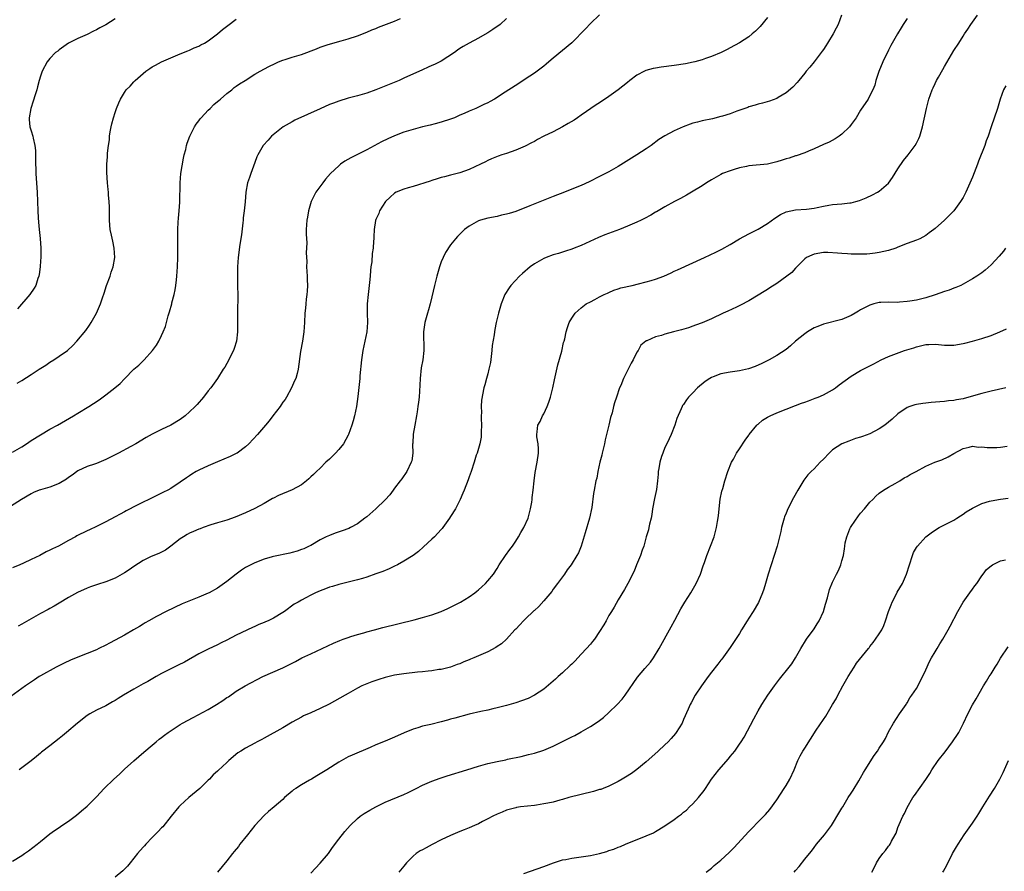
# Model space of a CAD drawing. Units: inches. Extents: x 2559000 to 2562000, y 1554000 to 1557000.
# Drawn here: x 2560757 to 2560968, y 1556221 to 1556404 of the extents above; entities that cross this region are included whole.
import ezdxf

# ---------------------------------------------------------------- set-up
doc = ezdxf.new("R2010")
doc.units = ezdxf.units.IN
doc.header["$MEASUREMENT"] = 0
doc.layers.add('LD25591554_10ft', color=73, linetype='Continuous')

msp = doc.modelspace()

# ---------------------------------------------------------------- linework, layer by layer
at = {"layer": 'LD25591554_10ft'}
for points, elevation in [([(2560861, 1556404.28), (2560859.62, 1556403), (2560858.1, 1556401.9), (2560857, 1556401.24), (2560856.86, 1556401.14), (2560855, 1556400.05), (2560853, 1556398.97), (2560851.73, 1556398.27), (2560851, 1556397.82), (2560850.51, 1556397.49), (2560849.84, 1556397), (2560847, 1556395.15), (2560846.73, 1556395), (2560845.55, 1556394.45), (2560845, 1556394.17), (2560844.18, 1556393.82), (2560843, 1556393.25), (2560839, 1556391.45), (2560837.97, 1556391), (2560833, 1556388.95), (2560831, 1556388.25), (2560829, 1556387.68), (2560827, 1556387.18), (2560825, 1556386.57), (2560823.88, 1556386.12), (2560823, 1556385.8), (2560821, 1556384.93), (2560815.57, 1556382.43), (2560815, 1556382.14), (2560813.05, 1556381), (2560810.6, 1556379), (2560809.83, 1556378.17), (2560808.81, 1556377), (2560807.64, 1556375), (2560807.44, 1556374.56), (2560807, 1556373.41), (2560806.11, 1556371), (2560805.85, 1556370.15), (2560805.45, 1556369), (2560805.1, 1556367), (2560804.91, 1556364.91), (2560804.7, 1556363), (2560804.51, 1556361.49), (2560804.49, 1556361), (2560804.45, 1556360.45), (2560804.13, 1556357.87), (2560803.75, 1556355.75), (2560803.41, 1556353), (2560803.3, 1556351), (2560803.25, 1556349), (2560803.27, 1556346.73), (2560803.32, 1556345), (2560803.32, 1556343.32), (2560803.25, 1556342.75), (2560803.26, 1556341), (2560803.31, 1556339.31), (2560803.29, 1556338.71), (2560803.28, 1556337), (2560803.04, 1556335), (2560802.57, 1556333.43), (2560802.4, 1556333), (2560801.78, 1556331.78), (2560801.28, 1556330.72), (2560801, 1556330.22), (2560800.54, 1556329.46), (2560800.21, 1556329), (2560798.98, 1556327), (2560797.57, 1556325), (2560797, 1556324.34), (2560795.96, 1556323), (2560794.6, 1556321.4), (2560794.23, 1556321), (2560793, 1556319.81), (2560792.04, 1556319), (2560791, 1556318.22), (2560789, 1556317.01), (2560787, 1556316.03), (2560785, 1556315.02), (2560783.69, 1556314.31), (2560781.47, 1556313), (2560780.41, 1556312.41), (2560777.77, 1556311), (2560777, 1556310.6), (2560775, 1556309.59), (2560773, 1556308.75), (2560772.61, 1556308.61), (2560771, 1556308.09), (2560769, 1556307.17), (2560767.79, 1556306.21), (2560767, 1556305.71), (2560766.61, 1556305.39), (2560765, 1556304.45), (2560763, 1556303.65), (2560761, 1556303.1), (2560760.71, 1556303), (2560759.5, 1556302.5), (2560759, 1556302.23), (2560756.89, 1556301), (2560753.77, 1556299)], 7150), ([(2560932.88, 1556405), (2560932.16, 1556403), (2560931.78, 1556402.22), (2560931.08, 1556401), (2560929.86, 1556399), (2560929.55, 1556398.45), (2560929, 1556397.67), (2560928.74, 1556397.26), (2560927.01, 1556394.99), (2560926.13, 1556393.87), (2560925.32, 1556393), (2560925, 1556392.58), (2560923.71, 1556391), (2560923.42, 1556390.58), (2560922.47, 1556389.53), (2560921, 1556388.3), (2560919.33, 1556387.33), (2560919, 1556387.12), (2560917.46, 1556386.54), (2560915.91, 1556386.09), (2560915, 1556385.88), (2560914.34, 1556385.66), (2560913, 1556385.32), (2560912.78, 1556385.22), (2560910.42, 1556384.42), (2560909, 1556383.86), (2560907.36, 1556383.36), (2560907, 1556383.23), (2560905.23, 1556382.77), (2560903, 1556382.29), (2560902.02, 1556382.02), (2560901, 1556381.79), (2560900.39, 1556381.61), (2560898.95, 1556381.05), (2560897, 1556380.18), (2560895, 1556379.08), (2560893.72, 1556378.28), (2560892.05, 1556377), (2560891, 1556376.3), (2560889, 1556375), (2560885, 1556372.49), (2560883, 1556371.4), (2560881.39, 1556370.61), (2560881, 1556370.38), (2560878.76, 1556369.24), (2560877, 1556368.46), (2560875, 1556367.62), (2560873.43, 1556367), (2560871, 1556366.09), (2560866.05, 1556364.05), (2560863, 1556362.89), (2560861.55, 1556362.45), (2560861, 1556362.25), (2560859.96, 1556362.04), (2560859, 1556361.8), (2560857, 1556361.45), (2560855.41, 1556361), (2560855, 1556360.87), (2560853, 1556359.71), (2560852.01, 1556359), (2560851.49, 1556358.51), (2560850.49, 1556357.51), (2560850.06, 1556357), (2560849, 1556355.67), (2560847.93, 1556354.07), (2560847.39, 1556353), (2560847, 1556352.07), (2560846.6, 1556351), (2560846.04, 1556349), (2560845.55, 1556347), (2560845, 1556344.56), (2560844.63, 1556343), (2560844.26, 1556341.74), (2560844.08, 1556341), (2560843.51, 1556339), (2560843.21, 1556337), (2560843.27, 1556333), (2560843.04, 1556331.04), (2560842.72, 1556329.28), (2560842.47, 1556327), (2560842.43, 1556325.57), (2560842.28, 1556323), (2560842.11, 1556321.89), (2560842, 1556321), (2560841.81, 1556319.81), (2560841.66, 1556319), (2560841.31, 1556317), (2560841.01, 1556315.01), (2560840.9, 1556313.1), (2560840.87, 1556312.87), (2560840.88, 1556311), (2560840.66, 1556309.34), (2560840.58, 1556309), (2560839.64, 1556307), (2560838.51, 1556305.49), (2560838.21, 1556305), (2560837, 1556303.42), (2560836.7, 1556303), (2560835.97, 1556302.03), (2560835, 1556300.93), (2560833, 1556299.04), (2560831, 1556297.3), (2560830.64, 1556297), (2560829, 1556295.81), (2560827.53, 1556295), (2560827.18, 1556294.82), (2560825.73, 1556294.27), (2560824.22, 1556293.78), (2560823, 1556293.32), (2560822.31, 1556293), (2560821, 1556292.34), (2560819, 1556291.17), (2560818.67, 1556291), (2560817.55, 1556290.45), (2560817, 1556290.25), (2560816.08, 1556289.92), (2560815, 1556289.63), (2560814.49, 1556289.51), (2560811, 1556288.79), (2560810.69, 1556288.69), (2560809, 1556288.22), (2560807, 1556287.44), (2560806.12, 1556287), (2560805, 1556286.4), (2560804.17, 1556285.83), (2560803, 1556285), (2560801, 1556283.4), (2560799, 1556281.97), (2560797.23, 1556281), (2560797, 1556280.88), (2560795, 1556280.05), (2560791.37, 1556278.63), (2560787.98, 1556277), (2560785.92, 1556275.92), (2560784.24, 1556275), (2560783.47, 1556274.53), (2560783, 1556274.26), (2560782.24, 1556273.76), (2560780.99, 1556273.01), (2560779, 1556271.9), (2560777, 1556270.83), (2560775.83, 1556270.17), (2560775, 1556269.71), (2560773.54, 1556269), (2560773, 1556268.74), (2560769, 1556267.2), (2560767.45, 1556266.55), (2560766.09, 1556265.91), (2560764.39, 1556265), (2560761, 1556263.15), (2560760.74, 1556263), (2560759.68, 1556262.32), (2560757.76, 1556261), (2560757, 1556260.41), (2560753.84, 1556258.16)], 7180), ([(2560881, 1556405.06), (2560879, 1556403.2), (2560877.95, 1556402.05), (2560875, 1556399.04), (2560873, 1556397.39), (2560871, 1556395.8), (2560870.12, 1556395), (2560869.49, 1556394.51), (2560869, 1556394.08), (2560867.61, 1556393), (2560867, 1556392.58), (2560865, 1556391.28), (2560863.63, 1556390.37), (2560859.95, 1556387.95), (2560859, 1556387.34), (2560858.43, 1556387), (2560857.51, 1556386.49), (2560857, 1556386.18), (2560856.17, 1556385.83), (2560855, 1556385.23), (2560854.82, 1556385.18), (2560854.44, 1556385), (2560853, 1556384.41), (2560851.9, 1556383.9), (2560851, 1556383.53), (2560849.84, 1556383), (2560849, 1556382.67), (2560847, 1556382.02), (2560845.67, 1556381.67), (2560844.64, 1556381.36), (2560843, 1556381), (2560841, 1556380.48), (2560839, 1556379.86), (2560837, 1556379.1), (2560835.55, 1556378.45), (2560834.19, 1556377.81), (2560831, 1556376.08), (2560828.89, 1556375), (2560827.62, 1556374.38), (2560826.34, 1556373.66), (2560825.41, 1556373), (2560825, 1556372.69), (2560823.23, 1556371), (2560822.19, 1556369.81), (2560821.57, 1556369), (2560820.12, 1556367), (2560819.73, 1556366.27), (2560819.1, 1556365), (2560818.51, 1556363), (2560818.33, 1556361.67), (2560818.16, 1556361), (2560818.03, 1556359), (2560817.99, 1556358.01), (2560818.16, 1556356.16), (2560818.05, 1556353.95), (2560818.13, 1556352.13), (2560818.12, 1556351), (2560818.22, 1556349), (2560818.21, 1556348.21), (2560818.28, 1556347), (2560818.26, 1556345.74), (2560818.18, 1556345), (2560818.04, 1556344.04), (2560817.94, 1556343), (2560817.88, 1556342.12), (2560817.74, 1556341), (2560817.63, 1556339), (2560817.49, 1556337), (2560817.2, 1556335), (2560816.81, 1556332.81), (2560816.31, 1556329), (2560816.08, 1556328.08), (2560815.77, 1556327), (2560815.51, 1556326.49), (2560814.89, 1556325), (2560813.77, 1556323), (2560813.48, 1556322.52), (2560813, 1556321.89), (2560812.65, 1556321.35), (2560812.4, 1556321), (2560810.86, 1556319), (2560810.1, 1556317.9), (2560809.26, 1556317), (2560807.59, 1556315), (2560805.74, 1556313), (2560805, 1556312.34), (2560803.2, 1556311), (2560803, 1556310.88), (2560801.73, 1556310.27), (2560800.35, 1556309.65), (2560799, 1556309.1), (2560797, 1556308.22), (2560795, 1556307.29), (2560794.42, 1556307), (2560793.51, 1556306.49), (2560793, 1556306.12), (2560792.31, 1556305.69), (2560791, 1556304.71), (2560789, 1556303.38), (2560788.33, 1556303), (2560787.41, 1556302.59), (2560787, 1556302.37), (2560785, 1556301.4), (2560784.24, 1556301), (2560783, 1556300.42), (2560781.78, 1556299.78), (2560779.41, 1556298.59), (2560779, 1556298.34), (2560778.1, 1556297.9), (2560777, 1556297.28), (2560775, 1556296.22), (2560773, 1556295.2), (2560771.51, 1556294.49), (2560771, 1556294.26), (2560768.81, 1556293.19), (2560768.49, 1556293), (2560767, 1556292.22), (2560764.83, 1556291), (2560763.58, 1556290.42), (2560763, 1556290.11), (2560762.24, 1556289.76), (2560760.87, 1556289), (2560759, 1556288.1), (2560757.33, 1556287.33), (2560756.58, 1556287), (2560755, 1556286.35)], 7160), ([(2560755, 1556223.37), (2560757, 1556224.61), (2560757.6, 1556225), (2560758.43, 1556225.57), (2560760.29, 1556227), (2560761, 1556227.62), (2560763, 1556229.24), (2560764.02, 1556229.98), (2560765, 1556230.59), (2560765.57, 1556231), (2560767, 1556231.96), (2560768.74, 1556233.26), (2560769.83, 1556234.17), (2560771, 1556235.19), (2560773, 1556237.21), (2560774.68, 1556239), (2560776.72, 1556241), (2560777.94, 1556242.06), (2560779, 1556243.11), (2560781, 1556244.9), (2560783.2, 1556246.8), (2560785, 1556248.29), (2560785.8, 1556249), (2560786.47, 1556249.53), (2560787, 1556249.9), (2560787.58, 1556250.42), (2560788.43, 1556251), (2560791, 1556252.7), (2560791.49, 1556253), (2560793.76, 1556254.24), (2560797, 1556255.96), (2560798.78, 1556257), (2560800.14, 1556257.86), (2560801, 1556258.49), (2560801.32, 1556258.68), (2560803, 1556259.84), (2560804.9, 1556261), (2560808.71, 1556263), (2560813, 1556264.89), (2560814.42, 1556265.58), (2560815, 1556265.89), (2560815.74, 1556266.26), (2560817.09, 1556267), (2560819, 1556267.91), (2560823.86, 1556270.14), (2560825.25, 1556270.75), (2560825.94, 1556271), (2560827, 1556271.42), (2560827.58, 1556271.58), (2560829, 1556272.04), (2560830.38, 1556272.38), (2560831, 1556272.57), (2560832.65, 1556273), (2560834.49, 1556273.51), (2560841.2, 1556275.2), (2560843, 1556275.67), (2560845, 1556276.25), (2560847, 1556276.94), (2560848.41, 1556277.59), (2560849.74, 1556278.26), (2560851.15, 1556279), (2560853, 1556280.12), (2560854.23, 1556281), (2560854.65, 1556281.35), (2560855, 1556281.6), (2560855.7, 1556282.3), (2560856.51, 1556283), (2560857, 1556283.54), (2560858.22, 1556285), (2560859, 1556286.23), (2560859.46, 1556287), (2560860.79, 1556289), (2560861.74, 1556290.26), (2560862.27, 1556291), (2560863, 1556292.08), (2560863.58, 1556293), (2560864.08, 1556293.92), (2560864.75, 1556295), (2560865.64, 1556297), (2560866.17, 1556299), (2560866.41, 1556300.41), (2560866.5, 1556301), (2560866.54, 1556301.46), (2560866.73, 1556303), (2560866.93, 1556305), (2560867.16, 1556306.84), (2560867.57, 1556309), (2560867.86, 1556311), (2560867.87, 1556311.87), (2560867.8, 1556313), (2560867.51, 1556314.49), (2560867.49, 1556315), (2560867.57, 1556315.57), (2560867.71, 1556317), (2560868.22, 1556317.78), (2560868.76, 1556319), (2560869, 1556319.41), (2560869.76, 1556321), (2560870.11, 1556321.89), (2560870.48, 1556323), (2560870.95, 1556325), (2560871.29, 1556326.71), (2560872.05, 1556329.94), (2560872.85, 1556332.85), (2560873.27, 1556334.73), (2560873.37, 1556335), (2560873.52, 1556335.52), (2560873.83, 1556337), (2560874.08, 1556337.92), (2560874.48, 1556339), (2560875, 1556339.94), (2560875.71, 1556341), (2560877, 1556342.17), (2560878.1, 1556343), (2560879, 1556343.48), (2560879.95, 1556343.95), (2560881, 1556344.51), (2560881.99, 1556345), (2560882.67, 1556345.33), (2560883, 1556345.46), (2560884.05, 1556345.95), (2560885, 1556346.23), (2560885.57, 1556346.43), (2560887.96, 1556347), (2560889.35, 1556347.35), (2560891, 1556347.72), (2560892.06, 1556348.06), (2560893, 1556348.31), (2560894.77, 1556349), (2560896.31, 1556349.69), (2560897, 1556350.01), (2560897.69, 1556350.31), (2560903.52, 1556353), (2560905.91, 1556354.09), (2560907.23, 1556354.77), (2560909, 1556355.8), (2560911, 1556357.02), (2560913, 1556358.09), (2560915, 1556359.07), (2560917, 1556360.26), (2560918.57, 1556361.43), (2560919.81, 1556362.19), (2560921, 1556362.79), (2560923, 1556363.23), (2560925.37, 1556363.37), (2560927, 1556363.58), (2560927.7, 1556363.7), (2560929, 1556364), (2560930.18, 1556364.18), (2560931, 1556364.33), (2560933, 1556364.5), (2560934.72, 1556364.72), (2560935, 1556364.75), (2560936, 1556365), (2560936.78, 1556365.22), (2560938.2, 1556365.8), (2560939.57, 1556366.43), (2560940.65, 1556367), (2560941, 1556367.22), (2560943, 1556368.97), (2560943.83, 1556370.17), (2560945, 1556371.99), (2560946.22, 1556373.78), (2560947.23, 1556375), (2560948.73, 1556377), (2560949, 1556377.5), (2560949.48, 1556378.52), (2560949.7, 1556379), (2560950.29, 1556381), (2560951.15, 1556385), (2560951.67, 1556387), (2560952.01, 1556388.01), (2560952.37, 1556389), (2560952.59, 1556389.41), (2560953, 1556390.33), (2560953.32, 1556391), (2560953.69, 1556391.69), (2560954.65, 1556393.35), (2560955, 1556394.01), (2560957, 1556397.41), (2560958.05, 1556399), (2560959, 1556400.5), (2560959.32, 1556401), (2560960.02, 1556401.98), (2560960.66, 1556403), (2560962.06, 1556405)], 7200), ([(2560755, 1556311.2), (2560757, 1556312.34), (2560758.02, 1556313), (2560759, 1556313.66), (2560761, 1556314.89), (2560763, 1556316.09), (2560764.62, 1556317), (2560768.09, 1556319), (2560769, 1556319.53), (2560771.39, 1556321), (2560772.37, 1556321.63), (2560773.56, 1556322.44), (2560775, 1556323.47), (2560776.99, 1556325.01), (2560778.1, 1556325.9), (2560779, 1556326.92), (2560781, 1556328.98), (2560782.12, 1556329.88), (2560783, 1556330.8), (2560783.22, 1556331), (2560785.03, 1556333), (2560785.88, 1556334.12), (2560786.38, 1556335), (2560787, 1556336.25), (2560787.33, 1556337), (2560787.82, 1556338.18), (2560788.43, 1556340.43), (2560788.71, 1556341.29), (2560789.18, 1556343), (2560789.22, 1556343.22), (2560789.69, 1556345), (2560789.93, 1556346.07), (2560790.06, 1556347), (2560790.17, 1556348.17), (2560790.28, 1556349), (2560790.43, 1556351), (2560790.51, 1556353), (2560790.5, 1556355), (2560790.47, 1556357), (2560790.49, 1556359), (2560790.58, 1556360.58), (2560790.61, 1556361.39), (2560790.77, 1556363), (2560790.89, 1556364.89), (2560790.99, 1556369), (2560791.15, 1556371), (2560791.66, 1556374.34), (2560791.83, 1556375), (2560792.16, 1556376.16), (2560792.34, 1556377), (2560792.5, 1556377.5), (2560793.08, 1556379), (2560794.03, 1556381), (2560794.41, 1556381.59), (2560795, 1556382.35), (2560795.26, 1556382.74), (2560795.47, 1556383), (2560797, 1556384.62), (2560797.41, 1556385), (2560798.19, 1556385.81), (2560799, 1556386.46), (2560799.28, 1556386.72), (2560799.66, 1556387), (2560801, 1556388.2), (2560802.04, 1556389), (2560802.54, 1556389.46), (2560803, 1556389.73), (2560803.7, 1556390.3), (2560804.93, 1556391), (2560807, 1556392.35), (2560808.14, 1556393), (2560810.01, 1556393.99), (2560811.34, 1556394.66), (2560812.1, 1556395), (2560813, 1556395.35), (2560813.48, 1556395.49), (2560815, 1556395.98), (2560817, 1556396.6), (2560820.23, 1556397.77), (2560821, 1556398.11), (2560822.71, 1556398.71), (2560823, 1556398.8), (2560823.76, 1556399), (2560825.51, 1556399.51), (2560827, 1556399.91), (2560829, 1556400.57), (2560831, 1556401.34), (2560832.14, 1556401.86), (2560833, 1556402.17), (2560833.57, 1556402.43), (2560837, 1556403.7), (2560838.26, 1556404.26)], 7140), ([(2560756.03, 1556325.97), (2560757, 1556326.59), (2560759, 1556327.85), (2560760.73, 1556329), (2560762.14, 1556329.86), (2560763, 1556330.48), (2560763.87, 1556331), (2560765, 1556331.76), (2560766.79, 1556333), (2560767.92, 1556334.08), (2560768.78, 1556335), (2560770.71, 1556337.29), (2560771.55, 1556338.45), (2560771.91, 1556339), (2560773.04, 1556341), (2560773.91, 1556343), (2560774.32, 1556344.32), (2560774.69, 1556345.31), (2560775.2, 1556347), (2560775.93, 1556349), (2560776.18, 1556349.82), (2560776.58, 1556351), (2560776.92, 1556353), (2560776.82, 1556355), (2560776.49, 1556356.49), (2560776.25, 1556357.75), (2560775.98, 1556359), (2560775.89, 1556359.89), (2560775.8, 1556361), (2560775.79, 1556362.21), (2560775.82, 1556363.82), (2560775.77, 1556365), (2560775.63, 1556366.37), (2560775.61, 1556367), (2560775.56, 1556367.56), (2560775.37, 1556369), (2560775.21, 1556371.21), (2560775.24, 1556373), (2560775.41, 1556374.59), (2560775.4, 1556375.4), (2560775.6, 1556377), (2560775.78, 1556378.22), (2560775.82, 1556379), (2560775.98, 1556379.98), (2560776.15, 1556381), (2560776.3, 1556381.7), (2560776.65, 1556383), (2560777, 1556384.09), (2560777.32, 1556385), (2560777.79, 1556386.21), (2560778.15, 1556387), (2560779, 1556388.42), (2560779.42, 1556389), (2560780.21, 1556389.79), (2560781, 1556390.68), (2560781.32, 1556391), (2560783, 1556392.52), (2560783.61, 1556393), (2560784.46, 1556393.54), (2560785, 1556393.95), (2560785.7, 1556394.3), (2560787, 1556395), (2560791, 1556396.72), (2560792.62, 1556397.38), (2560793, 1556397.5), (2560793.99, 1556398.01), (2560795, 1556398.38), (2560795.38, 1556398.62), (2560796.17, 1556399), (2560797, 1556399.53), (2560799, 1556401), (2560800.08, 1556401.92), (2560801.18, 1556402.82), (2560803, 1556404.13)], 7130), ([(2560777, 1556404.22), (2560775.03, 1556402.97), (2560773.73, 1556402.27), (2560773, 1556401.85), (2560772.4, 1556401.6), (2560771, 1556400.89), (2560769, 1556399.99), (2560767, 1556399), (2560765, 1556397.56), (2560764.69, 1556397.31), (2560764.23, 1556397), (2560763, 1556395.69), (2560762.4, 1556395), (2560761.35, 1556393), (2560761, 1556391.9), (2560760.74, 1556391), (2560760.36, 1556389.64), (2560760.21, 1556389), (2560759.87, 1556387.87), (2560759.43, 1556386.57), (2560758.94, 1556385), (2560758.56, 1556383), (2560758.58, 1556382.58), (2560758.74, 1556381), (2560759, 1556380.18), (2560759.34, 1556379), (2560759.41, 1556378.59), (2560759.82, 1556377), (2560759.94, 1556375.94), (2560759.95, 1556375), (2560759.9, 1556374.1), (2560759.99, 1556371), (2560760.09, 1556369.91), (2560760.3, 1556367), (2560760.41, 1556363), (2560760.5, 1556361.5), (2560760.55, 1556360.55), (2560760.71, 1556359), (2560760.94, 1556357.06), (2560761.1, 1556355), (2560761.05, 1556353), (2560761, 1556352.26), (2560760.9, 1556351), (2560760.69, 1556349.31), (2560760.63, 1556349), (2560760.44, 1556348.44), (2560759.98, 1556347), (2560759.62, 1556346.38), (2560758.7, 1556345), (2560756.05, 1556341.95)], 7120), ([(2560917, 1556404.53), (2560915.42, 1556402.58), (2560915, 1556402.18), (2560914.45, 1556401.55), (2560913.75, 1556401), (2560913, 1556400.38), (2560911, 1556399.1), (2560909, 1556398.01), (2560908.33, 1556397.67), (2560907.05, 1556397), (2560905, 1556396.13), (2560903.73, 1556395.73), (2560903, 1556395.45), (2560901.42, 1556395), (2560901.08, 1556394.92), (2560899.42, 1556394.58), (2560897, 1556394.17), (2560894.19, 1556393.81), (2560893, 1556393.66), (2560892.46, 1556393.54), (2560890.88, 1556393.12), (2560890.63, 1556393), (2560889, 1556392.11), (2560887.5, 1556391), (2560887, 1556390.58), (2560885, 1556388.98), (2560883, 1556387.52), (2560881, 1556386.22), (2560880.25, 1556385.75), (2560877, 1556383.56), (2560876.25, 1556383), (2560875.51, 1556382.49), (2560874.27, 1556381.73), (2560873, 1556381), (2560871, 1556379.98), (2560869.01, 1556379), (2560867.69, 1556378.31), (2560867, 1556377.91), (2560866.38, 1556377.62), (2560865, 1556376.9), (2560863, 1556376.04), (2560861, 1556375.32), (2560860.02, 1556375), (2560859.23, 1556374.77), (2560857.81, 1556374.19), (2560857, 1556373.81), (2560856.48, 1556373.52), (2560855.43, 1556373), (2560853, 1556371.89), (2560851, 1556371.19), (2560849, 1556370.68), (2560847.68, 1556370.32), (2560847, 1556370.15), (2560846.14, 1556369.86), (2560845, 1556369.54), (2560844.61, 1556369.39), (2560841, 1556368.22), (2560839.94, 1556367.94), (2560839, 1556367.67), (2560837.33, 1556367), (2560837, 1556366.82), (2560836.04, 1556365.96), (2560835.03, 1556365), (2560833.78, 1556363), (2560833.6, 1556362.4), (2560833, 1556361.14), (2560832.93, 1556360.93), (2560832.64, 1556359), (2560832.56, 1556357.44), (2560832.52, 1556357), (2560832.49, 1556356.49), (2560832.36, 1556355), (2560832.15, 1556353.85), (2560832.08, 1556352.08), (2560831.92, 1556351), (2560831.82, 1556350.18), (2560831.76, 1556349), (2560831.64, 1556347.64), (2560831.29, 1556345), (2560831.1, 1556343), (2560831.09, 1556341), (2560831.15, 1556339), (2560831.03, 1556337), (2560830.63, 1556335), (2560830.2, 1556333), (2560829.9, 1556331), (2560829.55, 1556327.55), (2560829.51, 1556327), (2560829.1, 1556323.1), (2560828.81, 1556321), (2560828.38, 1556319), (2560828.08, 1556317.92), (2560827.79, 1556317), (2560827.09, 1556315), (2560827, 1556314.81), (2560826.01, 1556313), (2560825, 1556311.74), (2560824.33, 1556311), (2560823, 1556309.66), (2560822.27, 1556309), (2560821, 1556307.75), (2560820.2, 1556307), (2560819.61, 1556306.39), (2560819, 1556305.85), (2560818.57, 1556305.43), (2560818.1, 1556305), (2560817, 1556304.19), (2560815, 1556303.06), (2560812.1, 1556301.9), (2560811, 1556301.33), (2560810.77, 1556301.23), (2560809, 1556300.19), (2560807, 1556299.05), (2560805, 1556298.13), (2560802.78, 1556297.22), (2560801, 1556296.6), (2560799, 1556295.98), (2560797.57, 1556295.57), (2560795.88, 1556295), (2560795.25, 1556294.75), (2560795, 1556294.68), (2560793.87, 1556294.13), (2560793, 1556293.79), (2560792.51, 1556293.49), (2560791.66, 1556293), (2560791, 1556292.54), (2560789, 1556290.98), (2560787.83, 1556290.17), (2560786.52, 1556289.48), (2560785.32, 1556289), (2560784.75, 1556288.75), (2560783, 1556287.91), (2560781, 1556286.65), (2560780.06, 1556285.94), (2560779, 1556285.29), (2560777, 1556284.13), (2560775, 1556283.32), (2560773.24, 1556282.76), (2560771.76, 1556282.24), (2560771, 1556281.95), (2560768.95, 1556281.05), (2560767, 1556279.97), (2560765, 1556278.78), (2560763.92, 1556278.08), (2560763, 1556277.62), (2560762.62, 1556277.38), (2560761, 1556276.54), (2560759, 1556275.43), (2560757, 1556274.26), (2560756.19, 1556273.81)], 7170), ([(2560947, 1556404.32), (2560946.11, 1556403), (2560945.69, 1556402.31), (2560944.92, 1556401), (2560943.51, 1556398.49), (2560943, 1556397.5), (2560941.78, 1556395), (2560940.89, 1556392.89), (2560940.29, 1556391), (2560940.02, 1556389.99), (2560939.62, 1556389), (2560939, 1556387.74), (2560938.6, 1556387), (2560937, 1556384.59), (2560936.02, 1556383), (2560935.61, 1556382.39), (2560935, 1556381.52), (2560934.59, 1556381), (2560933, 1556379.47), (2560932.37, 1556379), (2560931.54, 1556378.46), (2560930.23, 1556377.77), (2560929, 1556377.24), (2560927, 1556376.33), (2560925.83, 1556375.83), (2560925, 1556375.46), (2560923.17, 1556374.83), (2560923, 1556374.79), (2560921.66, 1556374.34), (2560921, 1556374.18), (2560920.14, 1556373.86), (2560919, 1556373.5), (2560917, 1556373), (2560913, 1556372.64), (2560912.53, 1556372.53), (2560911, 1556372.22), (2560909.85, 1556371.85), (2560909, 1556371.61), (2560907.36, 1556371), (2560907, 1556370.83), (2560905, 1556369.67), (2560903.92, 1556369), (2560903, 1556368.39), (2560900.68, 1556367), (2560899.66, 1556366.34), (2560898.36, 1556365.64), (2560897.09, 1556365), (2560895, 1556363.87), (2560893.52, 1556363), (2560893.2, 1556362.8), (2560893, 1556362.69), (2560891.95, 1556362.05), (2560890.63, 1556361.37), (2560889.9, 1556361), (2560889, 1556360.58), (2560887, 1556359.73), (2560885.23, 1556359), (2560882.14, 1556357.86), (2560880.72, 1556357.28), (2560877, 1556355.59), (2560875.55, 1556355), (2560875, 1556354.79), (2560873.67, 1556354.33), (2560873, 1556354.13), (2560872.14, 1556353.86), (2560871, 1556353.54), (2560869.54, 1556353), (2560869, 1556352.78), (2560867, 1556351.63), (2560866.11, 1556351), (2560864.44, 1556349.56), (2560863.82, 1556349), (2560861.94, 1556347), (2560861.55, 1556346.45), (2560860.65, 1556345), (2560859.87, 1556343), (2560859.29, 1556341), (2560858.8, 1556339), (2560858.47, 1556337.53), (2560858.41, 1556337), (2560858.36, 1556336.36), (2560857.95, 1556334.05), (2560857.88, 1556333), (2560857.54, 1556330.46), (2560857.25, 1556329), (2560857, 1556328.02), (2560856.7, 1556327), (2560856.35, 1556325.65), (2560856.14, 1556325), (2560855.64, 1556322.36), (2560855.59, 1556321), (2560855.67, 1556319.67), (2560855.59, 1556319), (2560855.58, 1556318.42), (2560855.63, 1556317), (2560855.54, 1556315.54), (2560855.58, 1556315), (2560855.57, 1556314.43), (2560855.25, 1556313), (2560854.69, 1556311), (2560854.52, 1556310.52), (2560854.07, 1556309), (2560853.4, 1556307), (2560853, 1556305.92), (2560852.77, 1556305.23), (2560851.89, 1556303), (2560851.61, 1556302.39), (2560851.04, 1556301), (2560850.05, 1556299), (2560849, 1556297.4), (2560848.76, 1556297), (2560847.32, 1556295), (2560847.19, 1556294.81), (2560847, 1556294.6), (2560845.53, 1556293), (2560845, 1556292.47), (2560843.18, 1556290.82), (2560842.12, 1556289.88), (2560840.97, 1556289), (2560839, 1556287.77), (2560837.59, 1556287), (2560837, 1556286.7), (2560835.85, 1556286.15), (2560834.44, 1556285.56), (2560833, 1556285.04), (2560831, 1556284.34), (2560830.08, 1556284.08), (2560829, 1556283.75), (2560825.85, 1556283), (2560825, 1556282.78), (2560823.65, 1556282.35), (2560823, 1556282.18), (2560822.16, 1556281.84), (2560821, 1556281.43), (2560820.03, 1556281), (2560819, 1556280.51), (2560817.91, 1556279.91), (2560817, 1556279.43), (2560816.27, 1556279), (2560815.46, 1556278.54), (2560813.37, 1556277), (2560813, 1556276.74), (2560811, 1556275.55), (2560809.87, 1556275), (2560809.26, 1556274.74), (2560809, 1556274.6), (2560807.84, 1556274.16), (2560807, 1556273.74), (2560806.47, 1556273.53), (2560803, 1556271.92), (2560801, 1556270.83), (2560799.79, 1556270.21), (2560799, 1556269.79), (2560797, 1556268.88), (2560795, 1556267.88), (2560791.88, 1556266.12), (2560790.56, 1556265.44), (2560789, 1556264.69), (2560787, 1556263.67), (2560785.79, 1556263), (2560784.03, 1556261.97), (2560783, 1556261.41), (2560781, 1556260.28), (2560778.79, 1556259), (2560777.68, 1556258.32), (2560777, 1556257.87), (2560776.43, 1556257.57), (2560775, 1556256.75), (2560773, 1556255.8), (2560771.58, 1556255), (2560771, 1556254.63), (2560768.93, 1556253), (2560766.6, 1556251), (2560765.71, 1556250.29), (2560765, 1556249.69), (2560763, 1556248.14), (2560761.25, 1556246.75), (2560761, 1556246.54), (2560760.14, 1556245.86), (2560759, 1556244.89), (2560756.4, 1556243)], 7190), ([(2560968.14, 1556389.86), (2560967.65, 1556389), (2560966.98, 1556387), (2560966.4, 1556385), (2560965.01, 1556381), (2560964.35, 1556379), (2560963.97, 1556378.03), (2560963.63, 1556377), (2560962.32, 1556373.68), (2560962.08, 1556373), (2560961, 1556370.24), (2560959.56, 1556367), (2560959, 1556365.88), (2560958.47, 1556365), (2560957, 1556363.02), (2560955, 1556360.99), (2560953, 1556359.21), (2560952.74, 1556359), (2560951.72, 1556358.28), (2560951, 1556357.69), (2560949.7, 1556357), (2560949, 1556356.72), (2560947, 1556355.99), (2560945, 1556355.17), (2560944.55, 1556355), (2560943, 1556354.51), (2560941, 1556354.03), (2560940.11, 1556353.89), (2560939, 1556353.74), (2560938.3, 1556353.7), (2560937, 1556353.66), (2560935, 1556353.7), (2560934.22, 1556353.78), (2560933, 1556353.82), (2560932.06, 1556353.94), (2560929.96, 1556354.04), (2560929, 1556354.05), (2560927, 1556353.7), (2560926.5, 1556353.5), (2560925.38, 1556353), (2560925, 1556352.72), (2560923.34, 1556351), (2560923.19, 1556350.81), (2560923, 1556350.66), (2560922.23, 1556349.77), (2560919, 1556347.4), (2560917.54, 1556346.46), (2560917, 1556346.14), (2560916.32, 1556345.68), (2560915, 1556344.88), (2560913, 1556343.68), (2560911.25, 1556342.75), (2560910.34, 1556342.34), (2560908.53, 1556341.47), (2560907.48, 1556341), (2560905, 1556339.79), (2560903, 1556338.98), (2560901.56, 1556338.44), (2560901, 1556338.21), (2560900.1, 1556337.9), (2560898.58, 1556337.42), (2560896.84, 1556337), (2560895, 1556336.52), (2560894.25, 1556336.25), (2560893, 1556335.93), (2560891.12, 1556335.12), (2560891, 1556335.09), (2560890.88, 1556335), (2560889.87, 1556334.13), (2560889.26, 1556333), (2560889, 1556332.62), (2560888.21, 1556331), (2560887.73, 1556330.27), (2560887.15, 1556329), (2560886.12, 1556327), (2560885.51, 1556325.51), (2560885.28, 1556325), (2560884.59, 1556323), (2560884.21, 1556321.79), (2560883.99, 1556321), (2560883.66, 1556319.66), (2560883.36, 1556318.64), (2560882.97, 1556316.97), (2560882.19, 1556313.81), (2560882.03, 1556313), (2560881.57, 1556311), (2560881.48, 1556310.52), (2560881.07, 1556309), (2560880.6, 1556307), (2560880.37, 1556305.63), (2560880.2, 1556305), (2560879.84, 1556303), (2560879.69, 1556302.31), (2560879.29, 1556299.29), (2560878.81, 1556297), (2560877.86, 1556293.86), (2560877.06, 1556291), (2560876.43, 1556289.57), (2560876.13, 1556289), (2560874.86, 1556287), (2560874.06, 1556285.94), (2560873.42, 1556285), (2560871.95, 1556283), (2560871, 1556281.74), (2560870.7, 1556281.3), (2560869, 1556279.28), (2560867.93, 1556278.07), (2560867, 1556277.22), (2560866.89, 1556277.11), (2560865, 1556275.32), (2560864.69, 1556275), (2560863.9, 1556274.1), (2560863, 1556273.21), (2560862.83, 1556273), (2560861, 1556271.05), (2560859.95, 1556270.05), (2560859, 1556269.44), (2560858.74, 1556269.26), (2560857, 1556268.33), (2560855, 1556267.42), (2560853.97, 1556267), (2560853.29, 1556266.71), (2560853, 1556266.56), (2560851.86, 1556266.13), (2560851, 1556265.75), (2560850.44, 1556265.56), (2560849, 1556265.04), (2560847, 1556264.55), (2560846.49, 1556264.49), (2560845, 1556264.25), (2560844.18, 1556264.18), (2560843, 1556264.03), (2560841.93, 1556263.93), (2560839, 1556263.6), (2560837, 1556263.28), (2560835, 1556262.78), (2560833.62, 1556262.38), (2560832.11, 1556261.89), (2560831, 1556261.46), (2560829.96, 1556261), (2560829, 1556260.53), (2560827, 1556259.39), (2560826.35, 1556259), (2560822.94, 1556257.06), (2560821, 1556256.11), (2560819, 1556255.24), (2560817.46, 1556254.54), (2560817, 1556254.31), (2560815, 1556253.21), (2560813, 1556251.99), (2560809, 1556249.77), (2560808.5, 1556249.5), (2560807.49, 1556249), (2560807, 1556248.71), (2560805, 1556247.62), (2560803.96, 1556247), (2560803.38, 1556246.62), (2560801.45, 1556245), (2560801, 1556244.56), (2560799.14, 1556242.86), (2560799, 1556242.71), (2560798.09, 1556241.91), (2560797.24, 1556241), (2560797, 1556240.79), (2560795.18, 1556239), (2560792.84, 1556237), (2560791, 1556235.31), (2560790.69, 1556235), (2560789.05, 1556233), (2560787.24, 1556230.76), (2560787, 1556230.52), (2560786.28, 1556229.72), (2560785, 1556228.41), (2560783.59, 1556227), (2560783.31, 1556226.69), (2560783, 1556226.37), (2560781.84, 1556225), (2560780.21, 1556223), (2560779.68, 1556222.32), (2560778.69, 1556221.31), (2560777, 1556219.93)], 7210), ([(2560968.07, 1556355), (2560967.63, 1556354.37), (2560966.73, 1556353.27), (2560965, 1556351.4), (2560963.74, 1556350.26), (2560963, 1556349.69), (2560962.59, 1556349.41), (2560961.96, 1556349), (2560961, 1556348.41), (2560959, 1556347.27), (2560958.48, 1556347), (2560957.45, 1556346.54), (2560957, 1556346.39), (2560956.01, 1556345.99), (2560955, 1556345.66), (2560953, 1556344.94), (2560951, 1556344.31), (2560949, 1556343.84), (2560947.59, 1556343.59), (2560947, 1556343.51), (2560945.37, 1556343.37), (2560945, 1556343.35), (2560943, 1556343.38), (2560941.34, 1556343.34), (2560941, 1556343.31), (2560939.83, 1556343), (2560939.19, 1556342.81), (2560939, 1556342.77), (2560937.86, 1556342.14), (2560937, 1556341.71), (2560936.55, 1556341.45), (2560935.85, 1556341), (2560935, 1556340.5), (2560933, 1556339.66), (2560929, 1556338.65), (2560927.84, 1556338.16), (2560927, 1556337.85), (2560925.57, 1556337), (2560925, 1556336.61), (2560923.04, 1556335), (2560921.96, 1556334.04), (2560921, 1556333.25), (2560919, 1556331.93), (2560917.34, 1556331), (2560915.79, 1556330.21), (2560914.4, 1556329.6), (2560912.94, 1556329.06), (2560911, 1556328.62), (2560909, 1556328.37), (2560907, 1556328.01), (2560905.36, 1556327.36), (2560905, 1556327.23), (2560904.61, 1556327), (2560903.65, 1556326.35), (2560901.98, 1556325), (2560901, 1556323.94), (2560900.06, 1556323), (2560899.61, 1556322.39), (2560899, 1556321.44), (2560898.81, 1556321.19), (2560898.7, 1556321), (2560898.51, 1556320.51), (2560897.58, 1556318.42), (2560897.1, 1556317), (2560896.31, 1556315), (2560895.93, 1556314.07), (2560895.39, 1556313), (2560895, 1556312.17), (2560894.53, 1556311), (2560894.28, 1556310.28), (2560893.9, 1556309), (2560893.67, 1556307.67), (2560893.57, 1556307), (2560893.52, 1556306.48), (2560893.43, 1556305), (2560893.19, 1556303.19), (2560892.76, 1556301.24), (2560892.34, 1556299), (2560892.19, 1556297.81), (2560892.02, 1556297), (2560891.7, 1556295.7), (2560891.58, 1556295), (2560891.47, 1556294.53), (2560891, 1556292.99), (2560890.45, 1556291), (2560890.12, 1556290.12), (2560889.75, 1556289), (2560888.91, 1556287), (2560888.37, 1556285.63), (2560887.01, 1556283), (2560886.3, 1556281.7), (2560885, 1556279.5), (2560884.11, 1556277.89), (2560883.55, 1556277), (2560883, 1556276.09), (2560882.37, 1556275), (2560881.92, 1556274.08), (2560881, 1556272.64), (2560879.87, 1556271), (2560879.48, 1556270.52), (2560879, 1556269.99), (2560878.14, 1556269), (2560877, 1556267.79), (2560875.67, 1556266.33), (2560875, 1556265.69), (2560874.66, 1556265.34), (2560873, 1556263.8), (2560872.09, 1556263), (2560871.53, 1556262.47), (2560871, 1556262), (2560869, 1556260.28), (2560867.03, 1556258.97), (2560865.69, 1556258.31), (2560864.24, 1556257.76), (2560863, 1556257.36), (2560861, 1556256.79), (2560859, 1556256.28), (2560858.08, 1556256.08), (2560857, 1556255.81), (2560855.49, 1556255.49), (2560853, 1556254.91), (2560849.91, 1556254.09), (2560849, 1556253.82), (2560848.34, 1556253.66), (2560847, 1556253.3), (2560844.74, 1556252.74), (2560843, 1556252.34), (2560841.99, 1556251.99), (2560841, 1556251.73), (2560839.07, 1556250.93), (2560837, 1556250), (2560835, 1556249.16), (2560833, 1556248.35), (2560831.76, 1556247.76), (2560827.87, 1556246.13), (2560827, 1556245.74), (2560826.52, 1556245.48), (2560825, 1556244.61), (2560822.47, 1556243), (2560821, 1556242.1), (2560820.3, 1556241.7), (2560819.18, 1556241), (2560818.74, 1556240.74), (2560817, 1556239.76), (2560815.82, 1556239), (2560815.33, 1556238.67), (2560815, 1556238.36), (2560813.4, 1556237), (2560813, 1556236.6), (2560811.16, 1556235), (2560809.96, 1556234.04), (2560809, 1556233.2), (2560807, 1556231.01), (2560805.46, 1556229), (2560803.81, 1556227), (2560803.46, 1556226.54), (2560802.57, 1556225.43), (2560802.19, 1556225), (2560801, 1556223.41), (2560799, 1556220.97)], 7220), ([(2560819, 1556220.76), (2560821, 1556222.91), (2560822.78, 1556225), (2560823.69, 1556226.31), (2560825, 1556228.09), (2560826.3, 1556229.7), (2560827.46, 1556231), (2560829, 1556232.52), (2560829.59, 1556233), (2560830.43, 1556233.57), (2560831.7, 1556234.3), (2560832.98, 1556235), (2560835, 1556236.01), (2560839, 1556237.67), (2560839.91, 1556238.09), (2560841.62, 1556239), (2560843, 1556239.7), (2560845, 1556240.57), (2560846.78, 1556241.22), (2560848.28, 1556241.72), (2560852.46, 1556243), (2560855, 1556243.75), (2560857, 1556244.3), (2560859, 1556244.76), (2560860.86, 1556245.14), (2560861.24, 1556245.24), (2560864.17, 1556245.83), (2560865.76, 1556246.24), (2560867, 1556246.58), (2560869, 1556247.23), (2560871, 1556248.06), (2560874.33, 1556249.67), (2560875, 1556250.04), (2560875.65, 1556250.35), (2560877, 1556251.1), (2560879, 1556252.25), (2560880.67, 1556253.33), (2560881, 1556253.58), (2560881.81, 1556254.19), (2560883, 1556255.27), (2560884.75, 1556257), (2560885.82, 1556258.18), (2560886.49, 1556259), (2560889.15, 1556262.85), (2560890.72, 1556264.72), (2560891.9, 1556266.1), (2560892.54, 1556267), (2560893.76, 1556269), (2560896.34, 1556273.66), (2560897.1, 1556275.1), (2560898.43, 1556277.57), (2560899.29, 1556279), (2560900.56, 1556281), (2560901.74, 1556283), (2560902.65, 1556285), (2560903.22, 1556286.78), (2560903.49, 1556287.49), (2560904, 1556289), (2560904.82, 1556291), (2560905.57, 1556293), (2560905.88, 1556294.12), (2560906.09, 1556295), (2560906.26, 1556296.26), (2560906.48, 1556297.52), (2560906.62, 1556299), (2560906.89, 1556301.11), (2560907.21, 1556302.79), (2560907.4, 1556303.4), (2560907.86, 1556305), (2560908.53, 1556307), (2560909.31, 1556309), (2560909.71, 1556309.71), (2560910.39, 1556311), (2560911, 1556311.89), (2560912.23, 1556313.77), (2560913, 1556314.82), (2560913.11, 1556315), (2560914.75, 1556317), (2560914.88, 1556317.12), (2560915, 1556317.21), (2560915.97, 1556318.03), (2560917, 1556318.7), (2560917.56, 1556319), (2560919, 1556319.66), (2560923, 1556321.22), (2560924.32, 1556321.68), (2560925, 1556321.95), (2560925.79, 1556322.21), (2560927.24, 1556322.76), (2560927.86, 1556323), (2560929, 1556323.51), (2560931, 1556324.6), (2560931.59, 1556325), (2560932.38, 1556325.62), (2560935, 1556327.49), (2560937, 1556328.68), (2560939.84, 1556330.16), (2560941.4, 1556331), (2560943, 1556331.71), (2560946.39, 1556333), (2560948.4, 1556333.6), (2560949, 1556333.82), (2560951, 1556334.3), (2560951.67, 1556334.33), (2560953, 1556334.34), (2560953.72, 1556334.28), (2560955, 1556334.15), (2560957, 1556334.18), (2560959, 1556334.54), (2560959.38, 1556334.62), (2560961, 1556335.03), (2560963, 1556335.59), (2560965, 1556336.24), (2560966.88, 1556337), (2560968.31, 1556337.69)], 7230), ([(2560968.14, 1556325), (2560965, 1556324.27), (2560963, 1556323.76), (2560961.26, 1556323.26), (2560959, 1556322.66), (2560957.59, 1556322.41), (2560957, 1556322.27), (2560955.83, 1556322.17), (2560955, 1556322.05), (2560954.01, 1556321.99), (2560952.16, 1556321.84), (2560951, 1556321.73), (2560950.35, 1556321.65), (2560949, 1556321.43), (2560948.65, 1556321.35), (2560947.54, 1556321), (2560947, 1556320.78), (2560945, 1556319.38), (2560943.75, 1556318.25), (2560942.23, 1556317), (2560941, 1556316.21), (2560939, 1556315.13), (2560937.43, 1556314.57), (2560937, 1556314.38), (2560935.92, 1556314.08), (2560934.44, 1556313.56), (2560933, 1556313), (2560931, 1556311.66), (2560930.25, 1556311), (2560929, 1556309.67), (2560928.33, 1556309), (2560927, 1556307.61), (2560926.36, 1556307), (2560925.69, 1556306.31), (2560924.82, 1556305.18), (2560923.52, 1556303), (2560922.62, 1556301.38), (2560921.41, 1556299), (2560921, 1556298.08), (2560920.7, 1556297.3), (2560920.6, 1556297), (2560920.04, 1556295), (2560919.86, 1556294.14), (2560919.1, 1556291), (2560918.48, 1556289), (2560917.8, 1556287), (2560917.17, 1556285), (2560916.6, 1556283), (2560916.2, 1556281.8), (2560915.97, 1556281), (2560915.09, 1556278.91), (2560913.94, 1556277), (2560913, 1556275.51), (2560912.66, 1556275), (2560911.45, 1556273), (2560911, 1556272.23), (2560909, 1556269.21), (2560907.24, 1556266.76), (2560907, 1556266.5), (2560906.36, 1556265.64), (2560905, 1556263.96), (2560904.28, 1556263), (2560902.87, 1556261), (2560901.53, 1556259), (2560900.61, 1556257.39), (2560900.4, 1556257), (2560899.98, 1556255.98), (2560899, 1556253.8), (2560898.67, 1556253), (2560897.43, 1556251), (2560897.25, 1556250.75), (2560896.32, 1556249.68), (2560895.69, 1556249), (2560895, 1556248.31), (2560893.55, 1556247), (2560892.22, 1556245.78), (2560891, 1556244.69), (2560889, 1556243.05), (2560887.82, 1556242.18), (2560886.58, 1556241.42), (2560885.85, 1556241), (2560885, 1556240.48), (2560883.98, 1556239.98), (2560883, 1556239.46), (2560881.76, 1556239), (2560881.22, 1556238.78), (2560881, 1556238.72), (2560879.65, 1556238.35), (2560877, 1556237.71), (2560874.41, 1556237), (2560873, 1556236.58), (2560872.48, 1556236.48), (2560871, 1556236.05), (2560869.85, 1556235.85), (2560869, 1556235.64), (2560867.42, 1556235.42), (2560867, 1556235.35), (2560864.04, 1556235), (2560863.14, 1556234.86), (2560863, 1556234.84), (2560861, 1556234.3), (2560860.09, 1556233.91), (2560859, 1556233.47), (2560858.05, 1556233), (2560857, 1556232.44), (2560855.88, 1556231.88), (2560855, 1556231.41), (2560854.14, 1556231), (2560853, 1556230.51), (2560851.94, 1556230.06), (2560851, 1556229.72), (2560849, 1556228.89), (2560847, 1556227.94), (2560845.07, 1556226.93), (2560843.74, 1556226.26), (2560843, 1556225.83), (2560842.45, 1556225.55), (2560841.64, 1556225), (2560841, 1556224.47), (2560839.53, 1556223), (2560839, 1556222.32), (2560837.9, 1556221)], 7240), ([(2560864.74, 1556220.74), (2560869, 1556222.24), (2560871.06, 1556223), (2560873, 1556223.62), (2560873.74, 1556223.74), (2560875, 1556224.01), (2560877, 1556224.26), (2560879, 1556224.56), (2560880.98, 1556225.02), (2560882.53, 1556225.47), (2560883, 1556225.64), (2560884.03, 1556225.97), (2560885, 1556226.37), (2560885.47, 1556226.53), (2560886.56, 1556227), (2560891, 1556228.8), (2560892.53, 1556229.47), (2560893, 1556229.74), (2560895.02, 1556230.98), (2560897, 1556232.32), (2560897.91, 1556233), (2560898.56, 1556233.44), (2560899, 1556233.85), (2560899.66, 1556234.34), (2560900.31, 1556235), (2560901, 1556235.67), (2560902.2, 1556237), (2560903.44, 1556238.56), (2560903.69, 1556239), (2560905.02, 1556241), (2560906.55, 1556243), (2560908.64, 1556245.36), (2560909, 1556245.81), (2560910.02, 1556247), (2560911, 1556248.48), (2560911.37, 1556249), (2560911.99, 1556250.01), (2560914.1, 1556253.9), (2560915, 1556255.66), (2560915.79, 1556257), (2560917.1, 1556259), (2560918.51, 1556261), (2560919.59, 1556262.41), (2560921.7, 1556265), (2560922.25, 1556265.75), (2560923.03, 1556267), (2560924.18, 1556269), (2560925.39, 1556271), (2560927, 1556273.22), (2560927.69, 1556274.31), (2560928.1, 1556275), (2560929.03, 1556277), (2560929.43, 1556278.57), (2560929.91, 1556279.91), (2560930.32, 1556281.68), (2560931, 1556283.26), (2560931.84, 1556285), (2560932.23, 1556285.77), (2560932.75, 1556287), (2560933, 1556287.84), (2560933.32, 1556289), (2560933.54, 1556290.46), (2560933.6, 1556291), (2560933.71, 1556291.71), (2560934.01, 1556293), (2560934.72, 1556294.72), (2560934.85, 1556295), (2560935, 1556295.24), (2560936.52, 1556297.48), (2560937, 1556298.11), (2560937.84, 1556299), (2560939, 1556300.41), (2560939.63, 1556301), (2560940.28, 1556301.72), (2560941, 1556302.35), (2560941.89, 1556303), (2560943, 1556303.66), (2560944.42, 1556304.42), (2560945.4, 1556305), (2560946.36, 1556305.64), (2560947, 1556305.96), (2560947.62, 1556306.38), (2560948.9, 1556307), (2560951, 1556308.15), (2560952.95, 1556309), (2560954.43, 1556309.57), (2560955.82, 1556310.18), (2560957, 1556310.87), (2560959, 1556312), (2560960.27, 1556312.27), (2560961, 1556312.48), (2560962.29, 1556312.29), (2560963, 1556312.31), (2560964.18, 1556312.18), (2560965, 1556312.15), (2560966.21, 1556312.21), (2560967, 1556312.23), (2560968.48, 1556312.48)], 7250), ([(2560903.88, 1556221), (2560905, 1556221.89), (2560905.59, 1556222.41), (2560907, 1556223.57), (2560908.79, 1556225.21), (2560909.8, 1556226.2), (2560913, 1556229.75), (2560913.63, 1556230.37), (2560915, 1556231.79), (2560916.23, 1556233), (2560916.6, 1556233.4), (2560917.51, 1556234.49), (2560919, 1556236.55), (2560920.63, 1556239), (2560921, 1556239.58), (2560921.8, 1556241), (2560922.72, 1556243), (2560923.55, 1556245), (2560924.02, 1556245.97), (2560924.6, 1556247), (2560925, 1556247.65), (2560927.48, 1556251.48), (2560929, 1556253.78), (2560929.52, 1556254.48), (2560931, 1556256.98), (2560931.77, 1556258.23), (2560932.13, 1556259), (2560933.17, 1556261), (2560934.31, 1556263), (2560935.59, 1556265), (2560936.15, 1556265.85), (2560938.68, 1556269), (2560938.8, 1556269.2), (2560939, 1556269.44), (2560939.66, 1556270.34), (2560940.23, 1556271), (2560941, 1556272.16), (2560941.53, 1556273), (2560942.01, 1556273.99), (2560942.37, 1556275), (2560942.99, 1556276.99), (2560943.57, 1556278.43), (2560943.78, 1556279), (2560944.64, 1556280.64), (2560944.87, 1556281.13), (2560945.96, 1556283), (2560946.85, 1556285), (2560948.1, 1556289), (2560948.38, 1556289.62), (2560949, 1556290.71), (2560949.18, 1556291), (2560951, 1556292.97), (2560952.11, 1556293.89), (2560953.32, 1556294.68), (2560953.89, 1556295), (2560955, 1556295.59), (2560957, 1556296.6), (2560957.67, 1556297), (2560958.46, 1556297.54), (2560959, 1556297.87), (2560959.66, 1556298.34), (2560961, 1556299.16), (2560961.29, 1556299.29), (2560963, 1556300.15), (2560964.63, 1556300.63), (2560965, 1556300.76), (2560967, 1556301.11), (2560968.67, 1556301.33)], 7260), ([(2560922.76, 1556221), (2560923, 1556221.33), (2560923.79, 1556222.21), (2560925, 1556223.76), (2560926.03, 1556225), (2560926.48, 1556225.52), (2560927, 1556226.3), (2560927.54, 1556227), (2560929.24, 1556229), (2560930.77, 1556231), (2560931, 1556231.37), (2560932.32, 1556233.68), (2560933, 1556234.71), (2560933.15, 1556235), (2560934.36, 1556237), (2560935, 1556237.97), (2560935.38, 1556238.62), (2560936.6, 1556240.6), (2560937, 1556241.29), (2560937.6, 1556242.4), (2560938.01, 1556243), (2560939.94, 1556246.06), (2560940.6, 1556247), (2560941, 1556247.65), (2560941.89, 1556249), (2560942.31, 1556249.69), (2560943, 1556251.15), (2560944.04, 1556253), (2560945.32, 1556255), (2560946.75, 1556257), (2560946.84, 1556257.16), (2560947, 1556257.35), (2560947.59, 1556258.41), (2560948.02, 1556259), (2560949, 1556260.46), (2560949.65, 1556261.65), (2560951, 1556264.45), (2560951.75, 1556266.25), (2560952.24, 1556267), (2560953, 1556268.29), (2560953.44, 1556269), (2560953.98, 1556270.02), (2560954.65, 1556271), (2560955.76, 1556273), (2560956.19, 1556273.81), (2560957.83, 1556277), (2560959, 1556279), (2560960.47, 1556281), (2560961, 1556281.75), (2560961.5, 1556282.5), (2560961.91, 1556283), (2560963, 1556284.61), (2560963.29, 1556285), (2560963.99, 1556286.01), (2560965, 1556286.79), (2560965.31, 1556287), (2560967, 1556287.82), (2560968.07, 1556288.07)], 7270), ([(2560939.38, 1556221), (2560939.95, 1556222.05), (2560940.42, 1556223), (2560941, 1556223.94), (2560941.77, 1556225), (2560942.32, 1556225.68), (2560943, 1556226.61), (2560943.19, 1556226.81), (2560943.31, 1556227), (2560943.63, 1556227.63), (2560944.43, 1556229), (2560944.61, 1556229.39), (2560945, 1556230.59), (2560945.27, 1556231.27), (2560946.06, 1556233), (2560946.4, 1556233.6), (2560947, 1556234.91), (2560948.23, 1556237), (2560948.56, 1556237.44), (2560951, 1556240.91), (2560951.82, 1556242.18), (2560952.29, 1556243), (2560953.64, 1556245), (2560955.14, 1556246.86), (2560956.74, 1556249), (2560957, 1556249.41), (2560957.66, 1556250.34), (2560958.05, 1556251), (2560959.08, 1556253), (2560960.04, 1556255), (2560961, 1556256.91), (2560961.78, 1556258.22), (2560963.37, 1556261), (2560964.01, 1556261.99), (2560964.6, 1556263), (2560965, 1556263.6), (2560965.86, 1556265), (2560966.31, 1556265.69), (2560967.05, 1556266.95), (2560968.64, 1556269.36)], 7280), ([(2560954.68, 1556221), (2560954.8, 1556221.2), (2560955.49, 1556222.51), (2560956.73, 1556225), (2560957.58, 1556226.42), (2560957.94, 1556227), (2560959.25, 1556229), (2560959.97, 1556230.03), (2560960.62, 1556231), (2560961, 1556231.53), (2560961.99, 1556233), (2560962.37, 1556233.63), (2560963.25, 1556235), (2560964.65, 1556237.35), (2560965.71, 1556239), (2560966.9, 1556241), (2560967.6, 1556242.4), (2560968.77, 1556245)], 7290)]:
    msp.add_lwpolyline(points, dxfattribs=dict(at, elevation=elevation))

doc.saveas('drawing.dxf')
